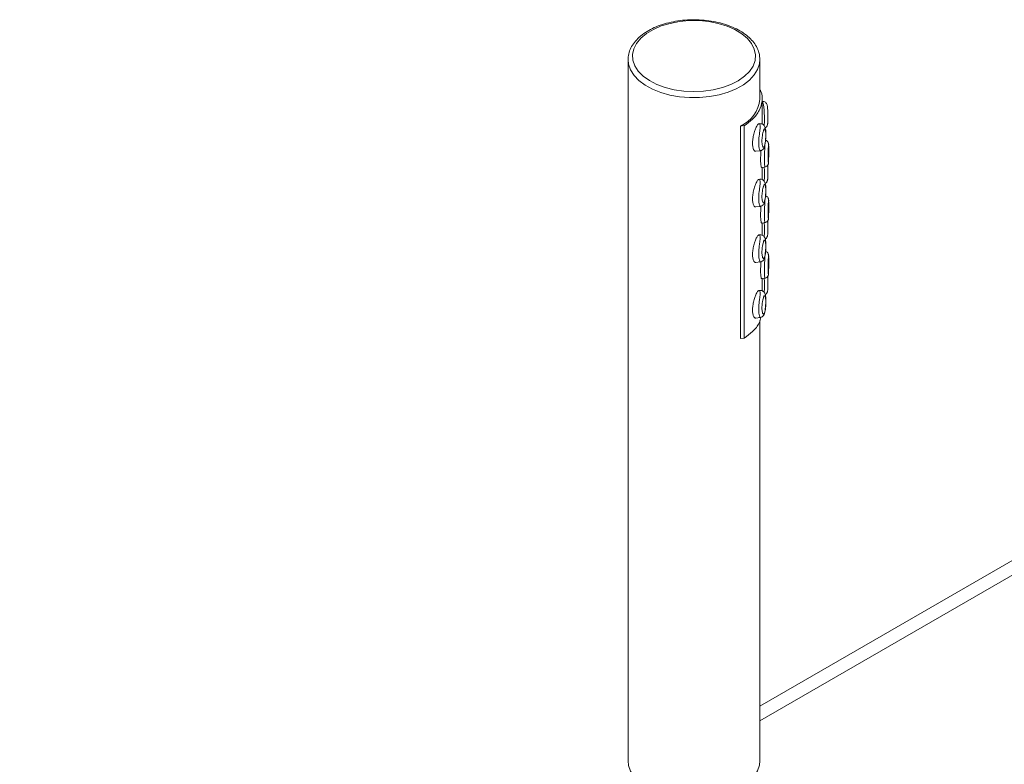
# Paper-space layout 'Isometrica' of a CAD drawing. Units: millimetres. Extents: x -533 to 1657, y -318 to 1079.
# Drawn here: x -181 to 43, y 734 to 904 of the extents above; entities that cross this region are included whole.
import ezdxf

# ---------------------------------------------------------------- set-up
doc = ezdxf.new("R2010")
doc.units = ezdxf.units.MM

psp = doc.layouts.new('Isometrica')

# ---------------------------------------------------------------- linework, layer by layer
at = {"color": 7, "linetype": 'Continuous', "lineweight": 15}
for p, q in [((-42.78, 894.73), (-42.78, 735.1)), ((-12.79, 895.11), (-12.78, 894.73)), ((-12.78, 885.75), (-12.78, 894.73)), ((-12.28, 880.06), (-12.28, 885.73)), ((-16.36, 879.71), (-17.19, 879.61)), ((-17.19, 831.28), (-17.19, 879.61)), ((-16.35, 879.7), (-16.36, 879.71)), ((-16.36, 831.37), (-16.36, 879.71)), ((-16.35, 879.7), (-16.35, 831.36)), ((-12.81, 880.16), (-13.06, 880.13)), ((-13.7, 873.87), (-12.73, 873.98)), ((-12.39, 870.2), (-11.71, 870.28)), ((-12.28, 867.41), (-12.28, 870.21)), ((-12.81, 867.5), (-13.06, 867.47)), ((-13.7, 861.22), (-12.73, 861.33)), ((-12.39, 857.54), (-11.71, 857.62)), ((-12.28, 854.76), (-12.28, 857.55)), ((-12.81, 854.84), (-13.06, 854.82)), ((-13.7, 848.56), (-12.73, 848.67)), ((-12.39, 844.88), (-11.71, 844.96)), ((-12.28, 842.1), (-12.28, 844.9)), ((-12.81, 842.19), (-13.06, 842.16)), ((-13.7, 835.9), (-12.73, 836.02)), ((-12.78, 735.1), (-12.78, 835.36)), ((-17.19, 831.28), (-16.36, 831.37)), ((-16.36, 831.37), (-16.35, 831.36)), ((58.82, 788.93), (-12.78, 747.6))]:
    psp.add_line(p, q, dxfattribs=at)
at = {"color": 8, "linetype": 'Continuous', "lineweight": 15}
psp.add_line((58.82, 785.55), (-12.78, 744.22), dxfattribs=at)
at = {"color": 7, "linetype": 'Continuous', "lineweight": 15, "flags": 128}
for points in [[(-14.05, 897.14), (-14.67, 898.39), (-15.63, 899.56), (-16.9, 900.64), (-18.46, 901.58), (-20.25, 902.36), (-22.24, 902.97), (-24.38, 903.39), (-26.6, 903.6), (-28.85, 903.61), (-31.08, 903.4), (-33.22, 902.99), (-35.22, 902.39), (-37.02, 901.62), (-38.59, 900.68), (-39.88, 899.61), (-40.85, 898.44), (-41.48, 897.19), (-41.76, 895.9), (-41.68, 894.6), (-41.24, 893.33), (-40.45, 892.11), (-39.33, 890.98), (-37.91, 889.97), (-36.23, 889.1), (-34.33, 888.4), (-32.26, 887.89), (-30.07, 887.58), (-27.83, 887.47), (-25.58, 887.57), (-23.39, 887.87), (-21.31, 888.38), (-19.4, 889.07), (-17.71, 889.93), (-16.28, 890.93), (-15.15, 892.06), (-14.34, 893.27), (-13.88, 894.55), (-13.79, 895.84), (-14.05, 897.14)], [(-42.78, 735.1), (-42.67, 734.05), (-42.21, 732.75), (-41.42, 731.51), (-40.31, 730.34), (-38.91, 729.3), (-37.25, 728.38), (-35.36, 727.63), (-33.3, 727.05), (-31.1, 726.65), (-28.83, 726.46), (-26.53, 726.47), (-24.27, 726.68), (-22.08, 727.09), (-20.03, 727.68), (-18.16, 728.45), (-16.51, 729.38), (-15.13, 730.44), (-14.05, 731.61), (-13.29, 732.86), (-12.86, 734.16), (-12.78, 735.1)]]:
    psp.add_lwpolyline(points, dxfattribs=at)
at = {"color": 8, "linetype": 'Continuous', "lineweight": 15, "flags": 128}
psp.add_lwpolyline([(-12.78, 894.73), (-12.86, 893.79), (-13.29, 892.49), (-14.05, 891.24), (-15.13, 890.07), (-16.51, 889.01), (-18.16, 888.09), (-20.03, 887.32), (-22.08, 886.72), (-24.27, 886.31), (-26.53, 886.1), (-28.83, 886.09), (-31.1, 886.29), (-33.3, 886.68), (-35.36, 887.26), (-37.25, 888.02), (-38.91, 888.93), (-40.31, 889.98), (-41.42, 891.14), (-42.21, 892.38), (-42.67, 893.68), (-42.78, 894.76)], dxfattribs=at)
at = {"color": 7, "linetype": 'Continuous', "lineweight": 15}
psp.add_arc((-20.18, 886.42), 7.43, 293.7216, 354.8171, dxfattribs=at)
for points, knots in [([(-13.1, 896.65), (-13.2, 896.89), (-13.47, 897.57), (-14.14, 898.63), (-15.2, 899.78), (-16.52, 900.82), (-18.09, 901.74), (-19.87, 902.51), (-21.81, 903.11), (-23.88, 903.54), (-26.02, 903.78), (-28.2, 903.84), (-30.37, 903.71), (-32.49, 903.39), (-34.52, 902.9), (-36.4, 902.23), (-38.11, 901.39), (-39.61, 900.41), (-40.86, 899.29), (-41.83, 898.05), (-42.46, 896.73), (-42.77, 895.62), (-42.74, 894.97), (-42.74, 894.77)], [0, 0, 0, 0, 0.027285, 0.075491, 0.124403, 0.174204, 0.224511, 0.274971, 0.32538, 0.375701, 0.425953, 0.476165, 0.526381, 0.576634, 0.626967, 0.677421, 0.728034, 0.778818, 0.82969, 0.880348, 0.930313, 0.97916, 1, 1, 1, 1]), ([(-12.82, 895.16), (-12.85, 895.48), (-12.89, 895.99), (-13.05, 896.47), (-13.1, 896.65)], [0, 0, 0, 0, 0.6444891, 1, 1, 1, 1]), ([(-16.35, 879.7), (-15.69, 880.17), (-14.23, 881.21), (-12.78, 883.13), (-12.19, 885.3), (-12.21, 886.93), (-12.71, 887.74), (-12.78, 887.85)], [0, 0, 0, 0, 0.206932, 0.4561, 0.706213, 0.958833, 1, 1, 1, 1]), ([(-10.96, 882.57), (-10.96, 882.66), (-10.97, 882.99), (-11, 883.53), (-11.07, 884.08), (-11.13, 884.45), (-11.27, 884.78), (-11.51, 885.04), (-11.84, 885.2), (-12.11, 885.26), (-12.25, 885.22), (-12.26, 885.22)], [0, 0, 0, 0, 0.090872, 0.317379, 0.466189, 0.567159, 0.667371, 0.771531, 0.876747, 0.984978, 1, 1, 1, 1]), ([(-11.58, 879.21), (-11.55, 879.23), (-11.43, 879.28), (-11.29, 879.43), (-11.17, 879.61), (-11.09, 879.79), (-11.03, 880), (-10.98, 880.3), (-10.94, 880.87), (-10.93, 881.66), (-10.95, 882.32), (-10.96, 882.57)], [0, 0, 0, 0, 0.025845, 0.084166, 0.13446, 0.179673, 0.240277, 0.326854, 0.517518, 0.822103, 1, 1, 1, 1]), ([(-13.05, 880.1), (-13.08, 880.11), (-13.14, 880.12), (-13.3, 879.94), (-13.51, 879.61), (-13.75, 879.07), (-13.98, 878.45), (-14.17, 877.8), (-14.3, 877.24), (-14.39, 876.69), (-14.45, 876.17), (-14.46, 875.67), (-14.44, 875.22), (-14.38, 874.81), (-14.29, 874.45), (-14.16, 874.17), (-14.01, 873.98), (-13.86, 873.86), (-13.75, 873.89), (-13.7, 873.91)], [0, 0, 0, 0, 0.028104, 0.085879, 0.143682, 0.202596, 0.293509, 0.35542, 0.417266, 0.479088, 0.540893, 0.602686, 0.664486, 0.726283, 0.788098, 0.849932, 0.908994, 0.958349, 1, 1, 1, 1]), ([(-11.47, 876.47), (-11.46, 876.64), (-11.41, 877.15), (-11.4, 877.99), (-11.45, 878.78), (-11.58, 879.34), (-11.81, 879.75), (-12.1, 880.02), (-12.46, 880.17), (-12.7, 880.15), (-12.81, 880.15)], [0, 0, 0, 0, 0.098804, 0.304392, 0.548244, 0.696372, 0.781864, 0.861489, 0.937084, 1, 1, 1, 1]), ([(-11.78, 874.95), (-11.76, 875), (-11.72, 875.12), (-11.64, 875.43), (-11.54, 875.99), (-11.45, 876.93), (-11.43, 877.94), (-11.52, 878.66), (-11.64, 878.94), (-11.73, 878.98), (-11.79, 878.96), (-11.83, 878.91), (-11.89, 878.79), (-11.96, 878.59), (-12.06, 878.22), (-12.22, 877.49), (-12.35, 876.43), (-12.3, 875.47), (-12.14, 874.94), (-11.99, 874.77), (-11.89, 874.77), (-11.84, 874.81), (-11.8, 874.87), (-11.79, 874.92), (-11.78, 874.95)], [0, 0, 0, 0, 0.014501, 0.036315, 0.081567, 0.156025, 0.282712, 0.38037, 0.436042, 0.466054, 0.476034, 0.484851, 0.495283, 0.517953, 0.540221, 0.592433, 0.707533, 0.82129, 0.904718, 0.951663, 0.975835, 0.985804, 0.992065, 1, 1, 1, 1]), ([(-11.8, 874.75), (-11.79, 874.78), (-11.7, 874.99), (-11.6, 875.45), (-11.51, 876.01), (-11.48, 876.36), (-11.47, 876.47)], [0, 0, 0, 0, 0.0656067, 0.3829922, 0.7956981, 1, 1, 1, 1]), ([(-10.78, 875.23), (-10.78, 875.27), (-10.78, 875.37), (-10.79, 875.46), (-10.8, 875.58), (-10.83, 875.72), (-10.92, 875.95), (-11.12, 876.19), (-11.33, 876.36), (-11.47, 876.38), (-11.48, 876.38)], [0, 0, 0, 0, 0.117829, 0.291126, 0.368286, 0.438953, 0.567283, 0.770618, 0.97938, 1, 1, 1, 1]), ([(-12.73, 873.99), (-12.61, 874.01), (-12.47, 874.04), (-12.34, 874.11), (-12.31, 874.12)], [0, 0, 0, 0, 0.800295, 1, 1, 1, 1]), ([(-12.52, 874.14), (-12.52, 874.12), (-12.54, 873.95), (-12.57, 873.52), (-12.6, 872.85), (-12.62, 872.14), (-12.61, 871.49), (-12.57, 870.95), (-12.53, 870.57), (-12.48, 870.34), (-12.44, 870.24), (-12.41, 870.18), (-12.4, 870.2), (-12.4, 870.21)], [0, 0, 0, 0, 0.006875, 0.088242, 0.229545, 0.370744, 0.511916, 0.653146, 0.770189, 0.861767, 0.933482, 0.990777, 1, 1, 1, 1]), ([(-12.31, 874.12), (-12.2, 874.2), (-12, 874.35), (-11.86, 874.59), (-11.81, 874.72), (-11.8, 874.75)], [0, 0, 0, 0, 0.498997, 0.886526, 1, 1, 1, 1]), ([(-10.81, 871.3), (-10.81, 871.31), (-10.81, 871.34), (-10.8, 871.42), (-10.79, 871.6), (-10.79, 871.93), (-10.78, 872.52), (-10.78, 873.51), (-10.78, 874.52), (-10.78, 875.18), (-10.79, 875.4), (-10.8, 875.42), (-10.81, 875.39), (-10.81, 875.37), (-10.82, 875.3), (-10.83, 875.16), (-10.85, 874.82), (-10.88, 874.24), (-10.91, 873.35), (-10.92, 872.35), (-10.89, 871.61), (-10.85, 871.26), (-10.83, 871.24), (-10.83, 871.23)], [0, 0, 0, 0, 0.002056, 0.009876, 0.0259, 0.051295, 0.098651, 0.182104, 0.327947, 0.423386, 0.471104, 0.494167, 0.500559, 0.506637, 0.512683, 0.522523, 0.550351, 0.605043, 0.676084, 0.7969, 0.910356, 0.971483, 1, 1, 1, 1]), ([(-11.71, 870.28), (-11.59, 870.3), (-11.37, 870.35), (-11.12, 870.54), (-10.96, 870.74), (-10.88, 870.92), (-10.83, 871.11), (-10.81, 871.21), (-10.81, 871.29), (-10.81, 871.3)], [0, 0, 0, 0, 0.235144, 0.441233, 0.608188, 0.747454, 0.833609, 0.99479, 1, 1, 1, 1]), ([(-11.58, 866.56), (-11.55, 866.57), (-11.43, 866.62), (-11.29, 866.77), (-11.17, 866.95), (-11.09, 867.13), (-11.03, 867.34), (-10.98, 867.65), (-10.94, 868.22), (-10.93, 869), (-10.95, 869.67), (-10.96, 869.91)], [0, 0, 0, 0, 0.025845, 0.084166, 0.134471, 0.179672, 0.240276, 0.326853, 0.517517, 0.822103, 1, 1, 1, 1]), ([(-10.96, 869.91), (-10.96, 870), (-10.97, 870.25), (-10.99, 870.53), (-11, 870.71)], [0, 0, 0, 0, 0.373491, 1, 1, 1, 1]), ([(-13.05, 867.44), (-13.08, 867.45), (-13.14, 867.46), (-13.3, 867.29), (-13.51, 866.95), (-13.75, 866.42), (-13.98, 865.79), (-14.17, 865.14), (-14.3, 864.58), (-14.39, 864.03), (-14.45, 863.51), (-14.46, 863.02), (-14.44, 862.56), (-14.38, 862.15), (-14.29, 861.8), (-14.16, 861.51), (-14.01, 861.32), (-13.86, 861.21), (-13.75, 861.24), (-13.7, 861.25)], [0, 0, 0, 0, 0.0281, 0.085876, 0.143679, 0.20259, 0.293507, 0.355418, 0.417265, 0.479087, 0.540886, 0.602686, 0.664479, 0.726282, 0.788098, 0.849931, 0.908994, 0.958349, 1, 1, 1, 1]), ([(-11.47, 863.82), (-11.46, 863.98), (-11.41, 864.5), (-11.4, 865.33), (-11.45, 866.12), (-11.58, 866.68), (-11.81, 867.09), (-12.1, 867.36), (-12.46, 867.51), (-12.7, 867.5), (-12.81, 867.49)], [0, 0, 0, 0, 0.098794, 0.304384, 0.548239, 0.696368, 0.781862, 0.861487, 0.937084, 1, 1, 1, 1]), ([(-11.78, 862.29), (-11.76, 862.34), (-11.72, 862.46), (-11.64, 862.78), (-11.54, 863.33), (-11.45, 864.27), (-11.43, 865.28), (-11.52, 866), (-11.64, 866.28), (-11.73, 866.33), (-11.79, 866.3), (-11.83, 866.26), (-11.89, 866.13), (-11.96, 865.93), (-12.06, 865.57), (-12.22, 864.83), (-12.35, 863.78), (-12.3, 862.81), (-12.14, 862.28), (-11.99, 862.11), (-11.89, 862.11), (-11.84, 862.16), (-11.8, 862.22), (-11.79, 862.26), (-11.78, 862.29)], [0, 0, 0, 0, 0.014501, 0.036315, 0.081567, 0.156025, 0.282712, 0.38037, 0.436042, 0.466055, 0.476035, 0.484851, 0.495283, 0.517954, 0.540221, 0.592434, 0.707533, 0.821285, 0.904718, 0.951663, 0.975835, 0.985804, 0.992065, 1, 1, 1, 1]), ([(-11.8, 862.09), (-11.79, 862.13), (-11.7, 862.33), (-11.6, 862.8), (-11.51, 863.36), (-11.48, 863.7), (-11.47, 863.82)], [0, 0, 0, 0, 0.065605, 0.38298, 0.795673, 1, 1, 1, 1]), ([(-10.78, 862.58), (-10.78, 862.61), (-10.78, 862.71), (-10.79, 862.81), (-10.8, 862.92), (-10.83, 863.07), (-10.92, 863.29), (-11.12, 863.54), (-11.33, 863.7), (-11.47, 863.72), (-11.48, 863.73)], [0, 0, 0, 0, 0.117827, 0.291121, 0.368279, 0.438946, 0.567273, 0.770628, 0.979386, 1, 1, 1, 1]), ([(-10.81, 858.65), (-10.81, 858.65), (-10.81, 858.68), (-10.8, 858.77), (-10.79, 858.94), (-10.79, 859.28), (-10.78, 859.86), (-10.78, 860.85), (-10.78, 861.86), (-10.78, 862.53), (-10.79, 862.74), (-10.8, 862.76), (-10.81, 862.74), (-10.81, 862.71), (-10.82, 862.65), (-10.83, 862.5), (-10.85, 862.16), (-10.88, 861.58), (-10.91, 860.69), (-10.92, 859.7), (-10.89, 858.95), (-10.85, 858.61), (-10.83, 858.58), (-10.83, 858.57)], [0, 0, 0, 0, 0.002056, 0.009876, 0.0259, 0.051295, 0.098651, 0.182108, 0.327945, 0.42339, 0.471103, 0.494166, 0.500558, 0.506637, 0.512683, 0.522525, 0.550353, 0.605045, 0.676086, 0.796896, 0.910352, 0.971483, 1, 1, 1, 1]), ([(-12.73, 861.34), (-12.61, 861.36), (-12.47, 861.38), (-12.34, 861.45), (-12.31, 861.46)], [0, 0, 0, 0, 0.800295, 1, 1, 1, 1]), ([(-12.52, 861.48), (-12.52, 861.47), (-12.54, 861.3), (-12.57, 860.86), (-12.6, 860.2), (-12.62, 859.48), (-12.61, 858.83), (-12.57, 858.3), (-12.53, 857.92), (-12.48, 857.68), (-12.44, 857.58), (-12.41, 857.52), (-12.4, 857.55), (-12.4, 857.55)], [0, 0, 0, 0, 0.006875, 0.088233, 0.229545, 0.370744, 0.511917, 0.653146, 0.770189, 0.861767, 0.933482, 0.990777, 1, 1, 1, 1]), ([(-12.31, 861.46), (-12.2, 861.55), (-12, 861.69), (-11.86, 861.94), (-11.81, 862.06), (-11.8, 862.09)], [0, 0, 0, 0, 0.498997, 0.886526, 1, 1, 1, 1]), ([(-11.71, 857.62), (-11.59, 857.65), (-11.37, 857.69), (-11.12, 857.88), (-10.96, 858.09), (-10.88, 858.27), (-10.83, 858.45), (-10.81, 858.56), (-10.81, 858.64), (-10.81, 858.64)], [0, 0, 0, 0, 0.235144, 0.441233, 0.608189, 0.74748, 0.833613, 0.994813, 1, 1, 1, 1]), ([(-11.58, 853.9), (-11.54, 853.92), (-11.43, 853.97), (-11.29, 854.11), (-11.17, 854.29), (-11.09, 854.48), (-11.03, 854.68), (-10.98, 854.99), (-10.94, 855.56), (-10.93, 856.35), (-10.95, 857.01), (-10.96, 857.25)], [0, 0, 0, 0, 0.024869, 0.083258, 0.133602, 0.178848, 0.239513, 0.326178, 0.517033, 0.821925, 1, 1, 1, 1]), ([(-10.96, 857.25), (-10.96, 857.35), (-10.97, 857.6), (-10.99, 857.88), (-11, 858.05)], [0, 0, 0, 0, 0.373491, 1, 1, 1, 1]), ([(-13.05, 854.79), (-13.08, 854.79), (-13.14, 854.81), (-13.3, 854.63), (-13.51, 854.3), (-13.75, 853.76), (-13.98, 853.13), (-14.17, 852.48), (-14.3, 851.92), (-14.39, 851.38), (-14.45, 850.86), (-14.46, 850.36), (-14.44, 849.91), (-14.38, 849.5), (-14.29, 849.14), (-14.16, 848.85), (-14.01, 848.67), (-13.86, 848.55), (-13.75, 848.58), (-13.7, 848.59)], [0, 0, 0, 0, 0.028104, 0.085878, 0.143681, 0.202592, 0.293509, 0.35542, 0.417267, 0.479089, 0.540888, 0.602688, 0.664481, 0.726284, 0.7881, 0.849933, 0.908991, 0.958346, 1, 1, 1, 1]), ([(-11.44, 851.5), (-11.44, 851.61), (-11.4, 852.07), (-11.41, 852.86), (-11.47, 853.61), (-11.63, 854.15), (-11.87, 854.52), (-12.18, 854.75), (-12.51, 854.86), (-12.72, 854.84), (-12.81, 854.83)], [0, 0, 0, 0, 0.071467, 0.29908, 0.57137, 0.701832, 0.790155, 0.866287, 0.947972, 1, 1, 1, 1]), ([(-11.78, 849.63), (-11.77, 849.67), (-11.7, 849.87), (-11.61, 850.25), (-11.51, 850.96), (-11.43, 851.93), (-11.45, 852.89), (-11.55, 853.47), (-11.66, 853.65), (-11.74, 853.66), (-11.79, 853.65), (-11.83, 853.61), (-11.87, 853.52), (-11.92, 853.39), (-12, 853.12), (-12.12, 852.66), (-12.27, 851.83), (-12.35, 850.82), (-12.26, 849.97), (-12.1, 849.55), (-11.97, 849.45), (-11.89, 849.46), (-11.86, 849.48), (-11.83, 849.51), (-11.8, 849.58), (-11.78, 849.62), (-11.78, 849.63)], [0, 0, 0, 0, 0.009657, 0.05937, 0.095534, 0.193491, 0.31727, 0.400332, 0.44807, 0.460469, 0.476467, 0.483879, 0.491256, 0.507548, 0.523583, 0.563883, 0.627845, 0.738309, 0.846686, 0.920056, 0.959319, 0.972859, 0.97883, 0.987004, 0.995091, 1, 1, 1, 1]), ([(-11.79, 849.47), (-11.77, 849.51), (-11.68, 849.75), (-11.58, 850.25), (-11.48, 850.91), (-11.46, 851.32), (-11.44, 851.5)], [0, 0, 0, 0, 0.066542, 0.371621, 0.723027, 1, 1, 1, 1]), ([(-13.03, 848.68), (-12.9, 848.67), (-12.64, 848.65), (-12.25, 848.81), (-11.97, 849.08), (-11.84, 849.32), (-11.8, 849.44), (-11.79, 849.47)], [0, 0, 0, 0, 0.24242, 0.494212, 0.756406, 0.941741, 1, 1, 1, 1]), ([(-10.78, 849.92), (-10.78, 849.96), (-10.78, 850.05), (-10.79, 850.15), (-10.8, 850.27), (-10.83, 850.41), (-10.92, 850.63), (-11.12, 850.88), (-11.33, 851.05), (-11.47, 851.07), (-11.48, 851.07)], [0, 0, 0, 0, 0.117988, 0.291519, 0.368783, 0.439546, 0.568048, 0.771681, 0.980725, 1, 1, 1, 1]), ([(-10.81, 845.99), (-10.81, 846), (-10.81, 846.03), (-10.8, 846.11), (-10.79, 846.29), (-10.79, 846.62), (-10.78, 847.21), (-10.78, 848.19), (-10.78, 849.2), (-10.78, 849.87), (-10.79, 850.09), (-10.8, 850.11), (-10.81, 850.08), (-10.81, 850.05), (-10.82, 849.99), (-10.83, 849.85), (-10.85, 849.5), (-10.88, 848.92), (-10.91, 848.03), (-10.92, 847.04), (-10.89, 846.3), (-10.85, 845.95), (-10.83, 845.92), (-10.83, 845.91)], [0, 0, 0, 0, 0.0020557, 0.0098762, 0.0259027, 0.0512938, 0.0986503, 0.1821076, 0.3279445, 0.423389, 0.4711022, 0.4941679, 0.5005585, 0.506637, 0.5126831, 0.5225253, 0.5503536, 0.6050451, 0.6760862, 0.7968961, 0.9103522, 0.9714828, 1, 1, 1, 1]), ([(-12.53, 848.73), (-12.54, 848.59), (-12.57, 848.19), (-12.6, 847.54), (-12.62, 846.82), (-12.61, 846.17), (-12.57, 845.64), (-12.53, 845.26), (-12.48, 845.03), (-12.44, 844.92), (-12.41, 844.87), (-12.4, 844.89), (-12.4, 844.89)], [0, 0, 0, 0, 0.07287, 0.216563, 0.360141, 0.503693, 0.647301, 0.766317, 0.859437, 0.932361, 0.990622, 1, 1, 1, 1]), ([(-11.71, 844.97), (-11.59, 844.99), (-11.37, 845.04), (-11.12, 845.23), (-10.96, 845.43), (-10.88, 845.61), (-10.83, 845.79), (-10.81, 845.9), (-10.81, 845.98), (-10.81, 845.98)], [0, 0, 0, 0, 0.235149, 0.441231, 0.608187, 0.747479, 0.833612, 0.994813, 1, 1, 1, 1]), ([(-10.96, 844.6), (-10.96, 844.69), (-10.97, 844.94), (-10.99, 845.22), (-11, 845.4)], [0, 0, 0, 0, 0.373512, 1, 1, 1, 1]), ([(-11.58, 841.25), (-11.54, 841.26), (-11.43, 841.31), (-11.29, 841.46), (-11.17, 841.64), (-11.09, 841.82), (-11.03, 842.03), (-10.98, 842.33), (-10.94, 842.91), (-10.93, 843.69), (-10.95, 844.35), (-10.96, 844.6)], [0, 0, 0, 0, 0.024872, 0.083252, 0.133602, 0.178854, 0.239513, 0.326184, 0.517039, 0.821924, 1, 1, 1, 1]), ([(-13.05, 842.13), (-13.08, 842.14), (-13.14, 842.15), (-13.3, 841.97), (-13.51, 841.64), (-13.75, 841.1), (-13.98, 840.48), (-14.17, 839.83), (-14.3, 839.27), (-14.39, 838.72), (-14.45, 838.2), (-14.46, 837.71), (-14.44, 837.25), (-14.38, 836.84), (-14.29, 836.48), (-14.16, 836.2), (-14.01, 836.01), (-13.86, 835.89), (-13.75, 835.92), (-13.7, 835.94)], [0, 0, 0, 0, 0.028102, 0.085877, 0.14368, 0.202593, 0.29351, 0.355418, 0.417265, 0.479086, 0.540888, 0.602685, 0.664481, 0.726281, 0.788097, 0.849933, 0.908992, 0.958347, 1, 1, 1, 1]), ([(-11.44, 838.84), (-11.44, 838.95), (-11.4, 839.42), (-11.41, 840.21), (-11.47, 840.95), (-11.63, 841.5), (-11.87, 841.86), (-12.18, 842.09), (-12.51, 842.21), (-12.72, 842.18), (-12.81, 842.17)], [0, 0, 0, 0, 0.071462, 0.299076, 0.571367, 0.701829, 0.790153, 0.866289, 0.947972, 1, 1, 1, 1]), ([(-11.78, 836.98), (-11.77, 837.01), (-11.7, 837.21), (-11.61, 837.59), (-11.51, 838.31), (-11.43, 839.27), (-11.45, 840.23), (-11.55, 840.81), (-11.66, 840.99), (-11.74, 841.01), (-11.79, 840.99), (-11.83, 840.95), (-11.87, 840.87), (-11.92, 840.73), (-12, 840.46), (-12.12, 840), (-12.27, 839.17), (-12.35, 838.16), (-12.26, 837.32), (-12.1, 836.9), (-11.97, 836.79), (-11.89, 836.8), (-11.86, 836.82), (-11.83, 836.86), (-11.8, 836.92), (-11.78, 836.96), (-11.78, 836.98)], [0, 0, 0, 0, 0.0096585, 0.0593712, 0.0955317, 0.1934937, 0.3172704, 0.4003302, 0.4480689, 0.4604697, 0.4764665, 0.4838795, 0.4912565, 0.5075469, 0.5235849, 0.5638833, 0.6278458, 0.7383126, 0.8466876, 0.9200576, 0.9593202, 0.9728603, 0.9788307, 0.9870048, 0.995092, 1, 1, 1, 1]), ([(-11.79, 836.81), (-11.77, 836.85), (-11.68, 837.09), (-11.58, 837.6), (-11.48, 838.25), (-11.46, 838.66), (-11.44, 838.84)], [0, 0, 0, 0, 0.066534, 0.37161, 0.723002, 1, 1, 1, 1]), ([(-12.57, 836.06), (-12.67, 835.64), (-12.93, 834.5), (-14.25, 832.87), (-15.7, 831.83), (-16.35, 831.36)], [0, 0, 0, 0, 0.241484, 0.655863, 1, 1, 1, 1]), ([(-13.03, 836.02), (-12.9, 836.02), (-12.64, 836), (-12.25, 836.16), (-11.97, 836.42), (-11.84, 836.66), (-11.8, 836.78), (-11.79, 836.81)], [0, 0, 0, 0, 0.242415, 0.494206, 0.756398, 0.941741, 1, 1, 1, 1]), ([(-181.23, 619.07), (-177.19, 621.71), (-169.12, 626.98), (-156.18, 634.44), (-142.81, 641.66), (-129.08, 648.66), (-115.13, 655.52), (-96.49, 664.55), (-73.02, 675.65), (-44.31, 688.53), (-14.52, 701.28), (16.37, 713.83), (48.38, 726.17), (80.7, 737.97), (113.27, 749.26), (135.22, 756.36), (146.2, 759.91)], [0, 0, 0, 0, 0.044581, 0.089183, 0.133845, 0.178556, 0.223273, 0.267931, 0.356656, 0.445393, 0.534118, 0.628015, 0.721927, 0.815824, 0.907886, 1, 1, 1, 1]), ([(151.01, 747.34), (140.11, 743.82), (118.29, 736.77), (87, 725.94), (56.97, 715.05), (28.19, 704.1), (-0.17, 692.8), (-27.44, 681.42), (-53.62, 670), (-78.74, 658.59), (-100.15, 648.41), (-118.14, 639.68), (-132.79, 632.44), (-147.09, 625), (-160.94, 617.3), (-169.54, 611.84), (-173.84, 609.11)], [0, 0, 0, 0, 0.092275, 0.184604, 0.269499, 0.354395, 0.439459, 0.524523, 0.603489, 0.682462, 0.761428, 0.809153, 0.85693, 0.904677, 0.952357, 1, 1, 1, 1])]:
    psp.add_open_spline(points, degree=3, knots=knots, dxfattribs=at)
at = {"color": 8, "linetype": 'Continuous', "lineweight": 15}
for points, knots in [([(-11.8, 879.69), (-11.78, 879.9), (-11.72, 880.51), (-11.74, 881.62), (-11.79, 882.78), (-11.84, 883.47), (-11.91, 884.08), (-11.97, 884.45), (-12.04, 884.79), (-12.1, 884.98), (-12.15, 885.13), (-12.21, 885.22), (-12.24, 885.21), (-12.26, 885.21)], [0, 0, 0, 0, 0.149653, 0.434059, 0.532326, 0.673156, 0.72182, 0.792678, 0.835132, 0.888673, 0.903691, 0.960536, 1, 1, 1, 1]), ([(-12.73, 874.01), (-12.74, 874.01), (-12.75, 873.99), (-12.88, 874.29), (-13.01, 874.98), (-13.06, 876.17), (-12.94, 877.46), (-12.81, 878.43), (-12.74, 879.03), (-12.71, 879.5), (-12.74, 879.79), (-12.78, 879.98), (-12.8, 880.07), (-12.81, 880.14), (-12.82, 880.17), (-12.81, 880.15), (-12.81, 880.15)], [0, 0, 0, 0, 0.037123, 0.129059, 0.269652, 0.451806, 0.639804, 0.733927, 0.780524, 0.84409, 0.897339, 0.904224, 0.950086, 0.961071, 0.996118, 1, 1, 1, 1]), ([(-11.71, 870.28), (-11.7, 870.3), (-11.68, 870.35), (-11.7, 870.84), (-11.72, 871.79), (-11.71, 873), (-11.69, 874.12), (-11.67, 874.79), (-11.69, 875.1), (-11.69, 875.12)], [0, 0, 0, 0, 0.087065, 0.230494, 0.464807, 0.708325, 0.858233, 0.989233, 1, 1, 1, 1]), ([(-11.8, 867.03), (-11.78, 867.24), (-11.72, 867.85), (-11.74, 868.97), (-11.77, 869.89), (-11.8, 870.21), (-11.81, 870.29)], [0, 0, 0, 0, 0.26349, 0.764235, 0.93725, 1, 1, 1, 1]), ([(-10.83, 871.23), (-10.82, 871.23), (-10.82, 871.24), (-10.81, 871.27), (-10.81, 871.3), (-10.81, 871.3)], [0, 0, 0, 0, 0.562127, 0.851024, 1, 1, 1, 1]), ([(-12.73, 861.35), (-12.74, 861.35), (-12.75, 861.34), (-12.88, 861.63), (-13.01, 862.32), (-13.06, 863.51), (-12.94, 864.8), (-12.81, 865.77), (-12.74, 866.37), (-12.71, 866.84), (-12.74, 867.14), (-12.78, 867.33), (-12.8, 867.41), (-12.81, 867.48), (-12.82, 867.51), (-12.81, 867.5), (-12.81, 867.5)], [0, 0, 0, 0, 0.037123, 0.129064, 0.269652, 0.451806, 0.639804, 0.733927, 0.780523, 0.844089, 0.897339, 0.904224, 0.950086, 0.961071, 0.996118, 1, 1, 1, 1]), ([(-11.71, 857.62), (-11.7, 857.64), (-11.68, 857.7), (-11.7, 858.19), (-11.72, 859.13), (-11.71, 860.35), (-11.69, 861.46), (-11.67, 862.13), (-11.69, 862.44), (-11.69, 862.46)], [0, 0, 0, 0, 0.0870716, 0.2305011, 0.4648054, 0.7083243, 0.858233, 0.989233, 1, 1, 1, 1]), ([(-10.83, 858.57), (-10.82, 858.57), (-10.82, 858.58), (-10.81, 858.61), (-10.81, 858.64), (-10.81, 858.65)], [0, 0, 0, 0, 0.562127, 0.851024, 1, 1, 1, 1]), ([(-11.8, 854.37), (-11.78, 854.58), (-11.72, 855.19), (-11.74, 856.32), (-11.77, 857.23), (-11.8, 857.55), (-11.81, 857.63)], [0, 0, 0, 0, 0.266127, 0.765079, 0.937475, 1, 1, 1, 1]), ([(-12.73, 848.69), (-12.73, 848.69), (-12.74, 848.66), (-12.84, 848.87), (-12.98, 849.43), (-13.06, 850.48), (-12.99, 851.71), (-12.86, 852.77), (-12.77, 853.44), (-12.72, 853.93), (-12.72, 854.33), (-12.77, 854.65), (-12.82, 854.82), (-12.81, 854.83), (-12.81, 854.83)], [0, 0, 0, 0, 0.018955, 0.100904, 0.227958, 0.402575, 0.580333, 0.689438, 0.767636, 0.805528, 0.860545, 0.910752, 0.958096, 1, 1, 1, 1]), ([(-11.71, 844.97), (-11.7, 844.99), (-11.68, 845.04), (-11.7, 845.53), (-11.72, 846.48), (-11.71, 847.69), (-11.69, 848.81), (-11.67, 849.47), (-11.69, 849.78), (-11.69, 849.81)], [0, 0, 0, 0, 0.087043, 0.2304254, 0.4646526, 0.7080915, 0.8579509, 0.9889079, 1, 1, 1, 1]), ([(-11.8, 841.71), (-11.78, 841.92), (-11.72, 842.53), (-11.74, 843.66), (-11.77, 844.58), (-11.8, 844.89), (-11.81, 844.98)], [0, 0, 0, 0, 0.266121, 0.765085, 0.937475, 1, 1, 1, 1]), ([(-10.83, 845.91), (-10.82, 845.92), (-10.82, 845.92), (-10.81, 845.96), (-10.81, 845.98), (-10.81, 845.99)], [0, 0, 0, 0, 0.562127, 0.851024, 1, 1, 1, 1]), ([(-12.73, 836.03), (-12.73, 836.03), (-12.74, 836), (-12.84, 836.22), (-12.98, 836.77), (-13.06, 837.83), (-12.99, 839.06), (-12.86, 840.11), (-12.77, 840.78), (-12.72, 841.27), (-12.72, 841.67), (-12.77, 841.99), (-12.82, 842.17), (-12.81, 842.17), (-12.81, 842.18)], [0, 0, 0, 0, 0.018955, 0.100906, 0.227955, 0.402575, 0.580332, 0.68944, 0.767635, 0.805529, 0.860546, 0.910753, 0.958098, 1, 1, 1, 1])]:
    psp.add_open_spline(points, degree=3, knots=knots, dxfattribs=at)

doc.saveas('drawing.dxf')
